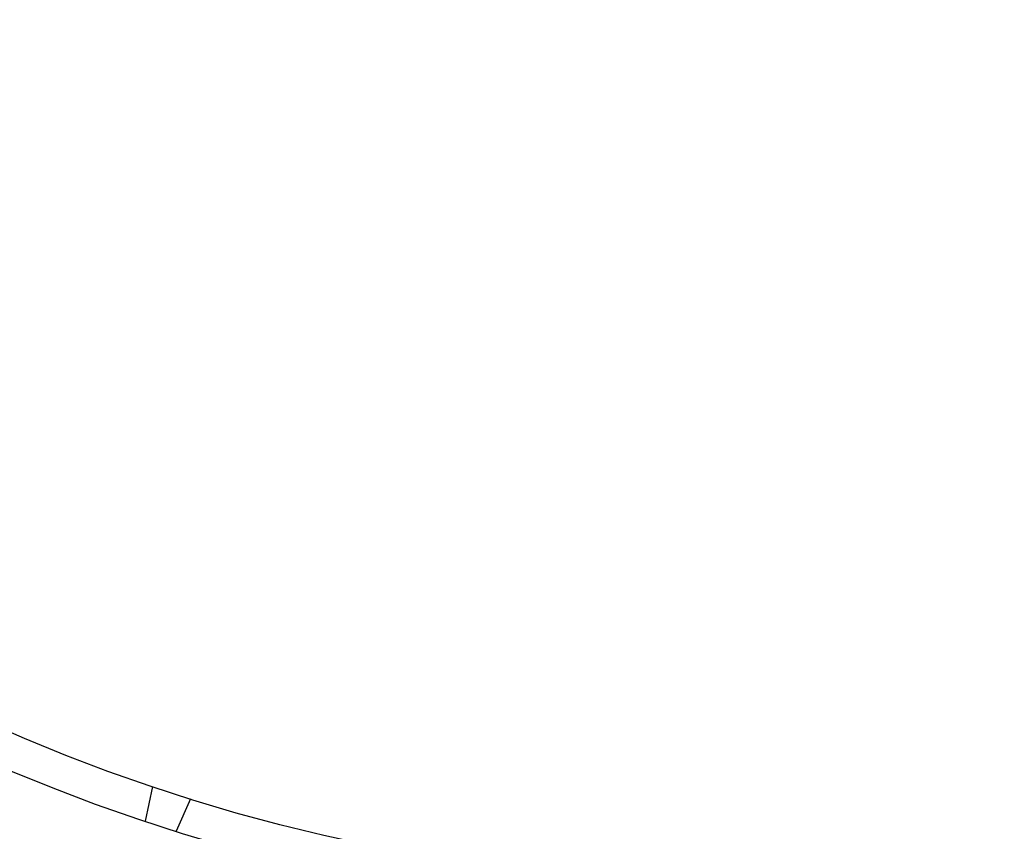
# Model space of a CAD drawing. Extents: x -130 to 130, y -316 to 248.
# Drawn here: x -20 to 8, y -231 to -207 of the extents above; entities that cross this region are included whole.
import ezdxf

# ---------------------------------------------------------------- set-up
doc = ezdxf.new("R2010")
doc.units = 0
doc.header["$LTSCALE"] = 20
doc.layers.get('0').update_dxf_attribs({"linetype": 'CONTINUOUS'})
doc.layers.add('STEMPEL', color=3, linetype='CONTINUOUS')

# ---------------------------------------------------------------- blocks, each defined once
blk = doc.blocks.new('A$CCBC14164')
at = {"color": 1, "linetype": 'CONTINUOUS'}
for p, q in [((-16.60808, 80.72352), (-16.81737, 79.73892)), ((-15.52777, 80.3725), (-15.93719, 79.45293))]:
    blk.add_line(p, q, dxfattribs=at)
at = {"color": 3, "linetype": 'CONTINUOUS'}
blk.add_circle((0, 130), 91, dxfattribs=at)
at = {"color": 1, "linetype": 'CONTINUOUS'}
for radius in [89.5, 80, 72.5, 66.5, 65, 53, 52]:
    blk.add_circle((0, 130), radius, dxfattribs=at)
at = {"color": 3, "linetype": 'CONTINUOUS'}
blk.add_arc((0, 130), 130, 182.2924428, 297.7075572, dxfattribs=at)
at = {"color": 1, "linetype": 'CONTINUOUS'}
for radius in [86, 84.5]:
    blk.add_arc((0, 130), radius, 244.945, 355.055, dxfattribs=at)

msp = doc.modelspace()

# ---------------------------------------------------------------- block references
at = {"layer": 'STEMPEL'}
msp.add_blockref('A$CCBC14164', (0, -310), dxfattribs=at)

doc.saveas('drawing.dxf')
